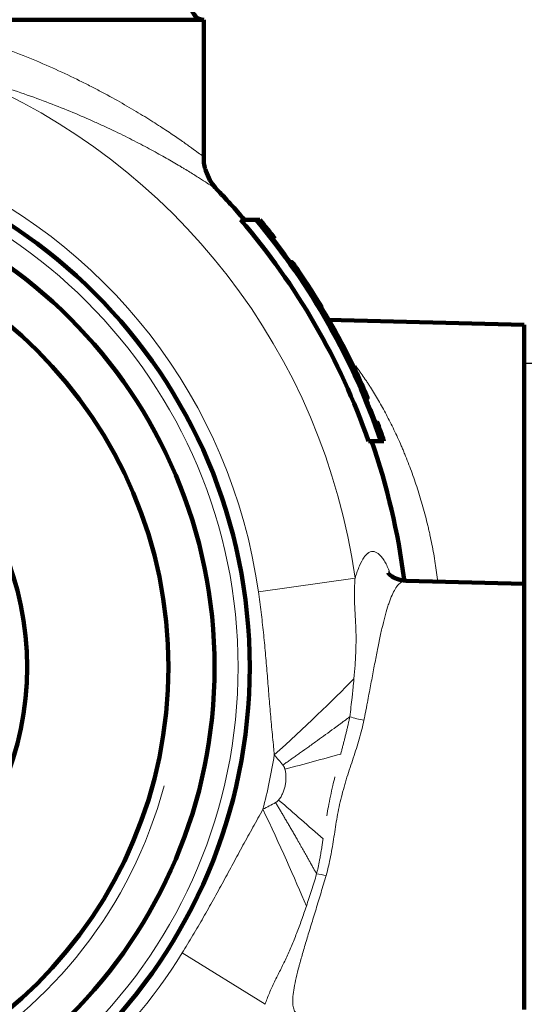
# Model space of a CAD drawing. Units: millimetres. Extents: x -150 to 1074, y -503 to 498.
# Drawn here: x 343 to 364, y -111 to -70 of the extents above; entities that cross this region are included whole.
import ezdxf

# ---------------------------------------------------------------- set-up
doc = ezdxf.new("R2010")
doc.units = ezdxf.units.MM
doc.layers.add('1', color=7, linetype='Continuous', true_color=0xffffff)

msp = doc.modelspace()

# ---------------------------------------------------------------- linework, layer by layer
at = {"layer": '1', "color": 2, "linetype": 'Continuous', "lineweight": 140}
for p, q in [((350.489, -69.637), (338.027, -69.637)), ((350.489, -75.436), (350.489, -69.637)), ((352.708, -78.137), (352.051, -78.137)), ((354.247, -79.937), (354.146, -79.937)), ((364.089, -82.598), (355.759, -82.38)), ((364.089, -82.598), (364.089, -91.637)), ((357.352, -85.706), (357.442, -85.706)), ((358.006, -87.537), (357.477, -87.537)), ((364.089, -91.637), (364.089, -93.599)), ((364.089, -93.598), (359.08, -93.467)), ((364.089, -102.637), (364.089, -93.598)), ((364.089, -111.676), (364.089, -102.637))]:
    msp.add_line(p, q, dxfattribs=at)
at = {"layer": '1', "color": 6, "linetype": 'Continuous', "lineweight": 13}
for p, q in [((355.729, -82.319), (355.676, -82.319)), ((357.39, -85.582), (357.3, -85.582)), ((356.909, -93.363), (352.807, -93.938)), ((349.572, -109.278), (353.092, -111.461))]:
    msp.add_line(p, q, dxfattribs=at)
at = {"layer": '1', "color": 2, "linetype": 'Continuous', "lineweight": 25}
msp.add_line((371.723, -84.237), (364.089, -84.237), dxfattribs=at)
at = {"layer": '1', "color": 2, "linetype": 'Continuous', "lineweight": 140}
for radius in [22.448, 20.955, 19, 13]:
    msp.add_circle((329.989, -97.137), radius, dxfattribs=at)
at = {"layer": '1', "color": 6, "linetype": 'Continuous', "lineweight": 13}
msp.add_circle((329.989, -97.137), 21.955, dxfattribs=at)
at = {"layer": '1', "color": 2, "linetype": 'Continuous', "lineweight": 140}
for centre, radius, start, end in [((350.489, -69.137), 0.5, 180, 270), ((329.989, -97.137), 29.238, 40.5292, 44.0267), ((329.989, -97.137), 29.116, 19.2517, 40.7355), ((329.989, -97.137), 29.616, 18.9137, 39.9064), ((329.989, -97.137), 29.738, 37.736, 39.7092), ((329.989, -97.137), 29.654, 20.5305, 37.8601), ((329.989, -97.137), 29.738, 30.9475, 33.5232), ((329.989, -97.137), 29.738, 22.61, 25.0649), ((329.989, -97.137), 29.738, 18.8351, 20.5426), ((329.989, -97.137), 29.238, 7.3047, 19.1791)]:
    msp.add_arc(centre, radius, start, end, dxfattribs=at)
at = {"layer": '1', "color": 6, "linetype": 'Continuous', "lineweight": 13}
for radius, start, end in [(27.183, 7.9799, 67.5322), (23.041, 7.9799, 67.5322), (23.786, 345.2948, 350.969), (23.041, 293.5734, 328.202)]:
    msp.add_arc((329.989, -97.137), radius, start, end, dxfattribs=at)
at = {"layer": '1', "color": 2, "linetype": 'Continuous', "lineweight": 13}
msp.add_arc((329.989, -97.137), 19.476, 75, 345, dxfattribs=at)
at = {"layer": '1', "color": 6, "linetype": 'Continuous', "lineweight": 13}
for centre, major_axis, ratio, start_param, end_param in [((352.791, -100.761), (5.922, 5.378), 0.068096, 4.766939, 5.406279), ((357.325, -98.861), (1.479, -0.25), 0.351882, 4.324445, 4.745403), ((352.321, -102.998), (-3.452, 7.217), 0.066606, 4.043115, 4.656022), ((355.717, -106.531), (-1.454, 0.367), 0.3467, 4.826509, 5.106631)]:
    msp.add_ellipse(centre, major_axis=major_axis, ratio=ratio, start_param=start_param, end_param=end_param, dxfattribs=at)
for points, knots in [([(338.027, -69.637), (338.488, -69.747), (338.941, -69.865), (339.828, -70.116), (340.263, -70.248), (340.795, -70.421), (340.901, -70.456), (341.112, -70.527), (341.217, -70.563), (341.528, -70.671), (341.732, -70.744), (342.335, -70.966), (342.724, -71.118), (343.478, -71.428), (343.842, -71.585), (344.548, -71.904), (344.888, -72.065), (345.381, -72.309), (345.543, -72.39), (345.86, -72.552), (346.014, -72.633), (346.467, -72.875), (346.754, -73.033), (347.298, -73.345), (347.556, -73.497), (348.043, -73.793), (348.272, -73.936), (348.593, -74.142), (348.696, -74.209), (348.895, -74.34), (348.991, -74.404), (349.267, -74.59), (349.433, -74.704), (349.729, -74.911), (349.859, -75.004), (350.084, -75.167), (350.179, -75.236), (350.332, -75.35), (350.39, -75.393), (350.449, -75.437), (350.464, -75.448), (350.479, -75.46), (350.483, -75.462), (350.488, -75.466), (350.489, -75.467), (350.489, -75.467), (350.489, -75.467), (350.489, -75.467)], [0, 0, 0, 0, 0.062469, 0.062469, 0.124938, 0.124938, 0.140555, 0.140555, 0.156172, 0.156172, 0.187406, 0.187406, 0.249875, 0.249875, 0.312344, 0.312344, 0.374813, 0.374813, 0.406047, 0.406047, 0.437281, 0.437281, 0.49975, 0.49975, 0.562219, 0.562219, 0.624688, 0.624688, 0.655922, 0.655922, 0.687156, 0.687156, 0.749625, 0.749625, 0.812094, 0.812094, 0.874563, 0.874563, 0.937031, 0.937031, 0.968266, 0.968266, 0.983883, 0.983883, 0.9995, 0.9995, 1, 1, 1, 1]), ([(351.049, -76.855), (351.049, -76.855), (351.049, -76.855), (351.048, -76.854), (351.044, -76.852), (351.034, -76.845), (351.032, -76.843), (351.027, -76.84), (351.019, -76.834), (351.008, -76.827), (350.968, -76.801), (350.921, -76.769), (350.796, -76.686), (350.641, -76.584), (350.319, -76.376), (350.047, -76.205), (349.82, -76.066), (349.74, -76.017), (349.616, -75.942), (349.573, -75.917), (349.487, -75.865), (349.443, -75.838), (349.218, -75.706), (349.025, -75.594), (348.615, -75.361), (348.398, -75.241), (347.937, -74.993), (347.695, -74.866), (347.184, -74.606), (346.916, -74.473), (346.495, -74.272), (346.351, -74.205), (346.131, -74.103), (346.057, -74.069), (345.907, -74.001), (345.831, -73.967), (345.45, -73.797), (345.134, -73.662), (344.482, -73.393), (344.146, -73.26), (343.451, -72.997), (343.093, -72.867), (342.355, -72.614), (341.975, -72.489), (341.485, -72.338), (341.386, -72.308), (341.187, -72.248), (341.087, -72.218), (340.785, -72.131), (340.582, -72.073), (340.377, -72.017)], [0, 0, 0, 0, 0.001145, 0.001145, 0.03236, 0.03236, 0.040163, 0.040163, 0.047967, 0.063574, 0.063574, 0.126002, 0.126002, 0.188431, 0.250859, 0.313287, 0.313287, 0.344502, 0.344502, 0.360109, 0.360109, 0.375716, 0.375716, 0.438144, 0.438144, 0.500573, 0.500573, 0.563001, 0.563001, 0.625429, 0.625429, 0.656644, 0.656644, 0.672251, 0.672251, 0.687858, 0.687858, 0.750286, 0.750286, 0.812715, 0.812715, 0.875143, 0.875143, 0.937572, 0.937572, 0.953179, 0.953179, 0.968786, 0.968786, 1, 1, 1, 1]), ([(356.938, -84.343), (356.972, -84.389), (357.006, -84.435), (357.155, -84.641), (357.271, -84.807), (357.415, -85.026), (357.444, -85.07), (357.502, -85.16), (357.531, -85.205), (357.618, -85.341), (357.675, -85.434), (357.846, -85.716), (357.959, -85.911), (358.181, -86.312), (358.29, -86.518), (358.505, -86.945), (358.61, -87.164), (358.765, -87.503), (358.816, -87.618), (358.892, -87.793), (358.917, -87.852), (358.967, -87.97), (358.992, -88.029), (359.114, -88.327), (359.302, -88.81), (359.473, -89.308), (359.637, -89.814), (359.714, -90.07), (359.861, -90.591), (359.93, -90.855), (360.002, -91.157), (360.01, -91.191), (360.025, -91.258), (360.049, -91.359), (360.101, -91.594), (360.143, -91.795), (360.222, -92.197), (360.269, -92.464), (360.351, -92.99), (360.386, -93.248), (360.416, -93.506)], [0, 0, 0, 0, 0.022311, 0.022311, 0.097686, 0.097686, 0.11653, 0.11653, 0.135373, 0.135373, 0.173061, 0.173061, 0.248436, 0.248436, 0.323811, 0.323811, 0.399186, 0.399186, 0.436873, 0.436873, 0.455717, 0.455717, 0.474561, 0.474561, 0.549936, 0.625311, 0.625311, 0.700686, 0.700686, 0.776061, 0.776061, 0.785483, 0.785483, 0.794905, 0.813748, 0.851436, 0.851436, 0.926811, 0.926811, 1, 1, 1, 1]), ([(356.909, -93.363), (356.917, -93.338), (356.924, -93.313), (356.939, -93.264), (356.947, -93.24), (356.97, -93.169), (356.985, -93.123), (357.032, -92.991), (357.063, -92.91), (357.158, -92.688), (357.223, -92.566), (357.323, -92.424), (357.357, -92.383), (357.409, -92.333), (357.427, -92.317), (357.453, -92.297), (357.462, -92.291), (357.48, -92.279), (357.489, -92.274), (357.569, -92.229), (357.642, -92.217), (357.789, -92.248), (357.863, -92.291), (357.958, -92.38), (357.977, -92.399), (358.015, -92.442), (358.034, -92.465), (358.091, -92.539), (358.128, -92.596), (358.24, -92.783), (358.313, -92.932), (358.384, -93.108)], [0, 0, 0, 0, 0.017884, 0.017884, 0.035768, 0.035768, 0.071536, 0.071536, 0.143072, 0.143072, 0.286144, 0.286144, 0.357679, 0.357679, 0.393447, 0.393447, 0.411331, 0.411331, 0.429215, 0.429215, 0.572287, 0.572287, 0.715359, 0.715359, 0.751127, 0.751127, 0.786895, 0.786895, 0.858431, 0.858431, 1, 1, 1, 1]), ([(356.909, -93.363), (356.902, -93.441), (356.895, -93.519), (356.886, -93.68), (356.882, -93.761), (356.878, -93.926), (356.877, -94.01), (356.878, -94.18), (356.88, -94.267), (356.886, -94.441), (356.89, -94.528), (356.9, -94.704), (356.905, -94.793), (356.916, -94.97), (356.921, -95.058), (356.931, -95.235), (356.935, -95.323), (356.942, -95.5), (356.945, -95.589), (356.948, -95.766), (356.949, -95.855), (356.948, -96.124), (356.944, -96.305), (356.933, -96.581), (356.929, -96.674), (356.921, -96.815), (356.919, -96.862), (356.913, -96.956), (356.91, -97.004), (356.894, -97.243), (356.878, -97.436), (356.86, -97.632)], [0, 0, 0, 0, 0.0625, 0.0625, 0.125, 0.125, 0.1875, 0.1875, 0.25, 0.25, 0.3125, 0.3125, 0.375, 0.375, 0.4375, 0.4375, 0.5, 0.5, 0.5625, 0.5625, 0.625, 0.625, 0.75, 0.75, 0.8125, 0.8125, 0.84375, 0.84375, 0.875, 0.875, 1, 1, 1, 1]), ([(359.077, -93.467), (359.041, -93.466), (359.005, -93.471), (358.943, -93.49), (358.919, -93.5), (358.881, -93.521), (358.869, -93.529), (358.844, -93.546), (358.832, -93.555), (358.772, -93.605), (358.724, -93.656), (358.632, -93.781), (358.587, -93.855), (358.499, -94.026), (358.456, -94.123), (358.403, -94.259), (358.392, -94.287), (358.371, -94.344), (358.361, -94.373), (358.329, -94.464), (358.309, -94.526), (358.247, -94.722), (358.207, -94.862), (358.128, -95.162), (358.089, -95.322), (358.011, -95.661), (357.973, -95.84), (357.923, -96.076), (357.913, -96.124), (357.894, -96.221), (357.884, -96.27), (357.854, -96.418), (357.834, -96.519), (357.774, -96.826), (357.733, -97.037), (357.651, -97.473), (357.608, -97.698), (357.521, -98.161), (357.477, -98.399), (357.418, -98.704), (357.406, -98.766), (357.383, -98.89), (357.347, -99.076), (357.31, -99.263), (357.285, -99.389)], [0, 0, 0, 0, 0.052202, 0.052202, 0.088656, 0.088656, 0.106882, 0.106882, 0.125109, 0.125109, 0.198017, 0.198017, 0.270924, 0.270924, 0.343832, 0.343832, 0.362059, 0.362059, 0.380286, 0.380286, 0.41674, 0.41674, 0.489647, 0.489647, 0.562555, 0.562555, 0.635462, 0.635462, 0.653689, 0.653689, 0.671916, 0.671916, 0.70837, 0.70837, 0.781277, 0.781277, 0.854185, 0.854185, 0.927092, 0.927092, 0.945319, 0.945319, 0.963546, 1, 1, 1, 1]), ([(353.48, -100.871), (353.474, -100.798), (353.468, -100.726), (353.454, -100.582), (353.447, -100.509), (353.426, -100.293), (353.411, -100.148), (353.382, -99.859), (353.369, -99.715), (353.342, -99.426), (353.329, -99.282), (353.292, -98.848), (353.269, -98.559), (353.223, -97.98), (353.2, -97.691), (353.153, -97.113), (353.128, -96.823), (353.076, -96.245), (353.048, -95.956), (352.987, -95.379), (352.955, -95.091), (352.885, -94.514), (352.847, -94.226), (352.807, -93.938)], [0, 0, 0, 0, 0.03125, 0.03125, 0.0625, 0.0625, 0.125, 0.125, 0.1875, 0.1875, 0.25, 0.25, 0.375, 0.375, 0.5, 0.5, 0.625, 0.625, 0.75, 0.75, 0.875, 0.875, 1, 1, 1, 1]), ([(356.86, -97.632), (356.849, -97.762), (356.836, -97.893), (356.816, -98.092), (356.809, -98.158), (356.795, -98.292), (356.76, -98.628), (356.719, -98.97), (356.684, -99.248)], [0, 0, 0, 0, 0.25, 0.25, 0.375, 0.375, 0.5, 1, 1, 1, 1]), ([(353.844, -101.297), (353.892, -101.263), (353.991, -101.194), (354.138, -101.09), (354.288, -100.985), (354.439, -100.878), (354.66, -100.721), (354.954, -100.512), (355.311, -100.255), (355.668, -99.996), (355.919, -99.813), (356.076, -99.698), (356.135, -99.655), (356.195, -99.611), (356.254, -99.566), (356.315, -99.522), (356.376, -99.477), (356.437, -99.432), (356.498, -99.386), (356.56, -99.34), (356.622, -99.294), (356.663, -99.263), (356.684, -99.248)], [0, 0, 0, 0, 0.048467, 0.097682, 0.147657, 0.19841, 0.249961, 0.370541, 0.498352, 0.619353, 0.748466, 0.769996, 0.791793, 0.813857, 0.836187, 0.858784, 0.881649, 0.904782, 0.928183, 0.951853, 0.975791, 1, 1, 1, 1]), ([(357.285, -99.389), (357.259, -99.524), (357.228, -99.658), (357.161, -99.926), (357.124, -100.06), (357.007, -100.461), (356.92, -100.729), (356.742, -101.27), (356.65, -101.542), (356.542, -101.887), (356.521, -101.957), (356.479, -102.096), (356.459, -102.165), (356.399, -102.374), (356.362, -102.514), (356.292, -102.794), (356.26, -102.934), (356.201, -103.216), (356.174, -103.357), (356.123, -103.64), (356.1, -103.781), (356.055, -104.064), (356.033, -104.206), (355.989, -104.489), (355.967, -104.629), (355.921, -104.908), (355.896, -105.046), (355.817, -105.457), (355.755, -105.726), (355.678, -105.989)], [0, 0, 0, 0, 0.0625, 0.0625, 0.125, 0.125, 0.25, 0.25, 0.375, 0.375, 0.40625, 0.40625, 0.4375, 0.4375, 0.5, 0.5, 0.5625, 0.5625, 0.625, 0.625, 0.6875, 0.6875, 0.75, 0.75, 0.8125, 0.8125, 0.875, 0.875, 1, 1, 1, 1]), ([(356.684, -99.248), (356.678, -99.273), (356.668, -99.323), (356.651, -99.4), (356.634, -99.476), (356.617, -99.554), (356.599, -99.632), (356.581, -99.71), (356.562, -99.789), (356.543, -99.869), (356.523, -99.949), (356.497, -100.057), (356.463, -100.193), (356.421, -100.355), (356.38, -100.515), (356.339, -100.673), (356.312, -100.778), (356.298, -100.83)], [0, 0, 0, 0, 0.049002, 0.098202, 0.14761, 0.197234, 0.247083, 0.297164, 0.347483, 0.398046, 0.448859, 0.499928, 0.603019, 0.704602, 0.80465, 0.903129, 1, 1, 1, 1]), ([(353.844, -101.297), (353.785, -101.224), (353.725, -101.153), (353.603, -101.011), (353.542, -100.941), (353.48, -100.871)], [0, 0, 0, 0, 0.5, 0.5, 1, 1, 1, 1]), ([(356.298, -100.83), (355.923, -100.935), (355.535, -101.042), (354.743, -101.257), (354.339, -101.366), (353.932, -101.474)], [0, 0, 0, 0, 0.5, 0.5, 1, 1, 1, 1]), ([(353.664, -102.784), (353.683, -102.762), (353.701, -102.739), (353.734, -102.691), (353.75, -102.667), (353.794, -102.592), (353.82, -102.541), (353.867, -102.434), (353.886, -102.38), (353.92, -102.271), (353.934, -102.215), (353.955, -102.103), (353.963, -102.046), (353.974, -101.93), (353.976, -101.873), (353.974, -101.758), (353.97, -101.701), (353.956, -101.587), (353.946, -101.53), (353.932, -101.474)], [0, 0, 0, 0, 0.0625, 0.0625, 0.125, 0.125, 0.25, 0.25, 0.375, 0.375, 0.5, 0.5, 0.625, 0.625, 0.75, 0.75, 0.875, 0.875, 1, 1, 1, 1]), ([(353.932, -101.474), (353.93, -101.467), (353.926, -101.452), (353.919, -101.431), (353.911, -101.41), (353.902, -101.39), (353.892, -101.37), (353.882, -101.351), (353.87, -101.333), (353.857, -101.314), (353.848, -101.303), (353.844, -101.297)], [0, 0, 0, 0, 0.113011, 0.224966, 0.336108, 0.446685, 0.556951, 0.667161, 0.77757, 0.888432, 1, 1, 1, 1]), ([(356.05, -101.799), (356.02, -101.921), (355.991, -102.044), (355.928, -102.317), (355.895, -102.467), (355.832, -102.767), (355.802, -102.918), (355.75, -103.195), (355.728, -103.321), (355.706, -103.448)], [0, 0, 0, 0, 0.225292, 0.225292, 0.498871, 0.498871, 0.772451, 0.772451, 1, 1, 1, 1]), ([(353.537, -102.892), (353.543, -102.888), (353.555, -102.881), (353.572, -102.87), (353.588, -102.857), (353.605, -102.844), (353.62, -102.83), (353.636, -102.816), (353.65, -102.8), (353.66, -102.789), (353.664, -102.784)], [0, 0, 0, 0, 0.123232, 0.246477, 0.369985, 0.494003, 0.618777, 0.744546, 0.871545, 1, 1, 1, 1]), ([(353.664, -102.784), (353.99, -103.065), (354.313, -103.346), (354.944, -103.899), (355.252, -104.171), (355.55, -104.435)], [0, 0, 0, 0, 0.5, 0.5, 1, 1, 1, 1]), ([(349.572, -109.278), (349.726, -109.03), (349.877, -108.781), (350.175, -108.279), (350.322, -108.027), (350.612, -107.521), (350.755, -107.267), (351.038, -106.757), (351.178, -106.501), (351.456, -105.989), (351.595, -105.732), (351.872, -105.219), (352.011, -104.963), (352.22, -104.579), (352.291, -104.451), (352.432, -104.196), (352.503, -104.069), (352.645, -103.815), (352.717, -103.687), (352.858, -103.432), (352.928, -103.304), (352.996, -103.175)], [0, 0, 0, 0, 0.125, 0.125, 0.25, 0.25, 0.375, 0.375, 0.5, 0.5, 0.625, 0.625, 0.75, 0.75, 0.8125, 0.8125, 0.875, 0.875, 0.9375, 0.9375, 1, 1, 1, 1]), ([(352.996, -103.175), (353.087, -103.13), (353.178, -103.084), (353.359, -102.99), (353.448, -102.942), (353.537, -102.892)], [0, 0, 0, 0, 0.5, 0.5, 1, 1, 1, 1]), ([(355.276, -105.925), (355.263, -105.901), (355.237, -105.854), (355.198, -105.783), (355.159, -105.713), (355.12, -105.643), (355.081, -105.573), (355.042, -105.503), (355.004, -105.434), (354.965, -105.365), (354.927, -105.297), (354.888, -105.229), (354.85, -105.161), (354.812, -105.094), (354.775, -105.027), (354.737, -104.961), (354.7, -104.895), (354.663, -104.83), (354.626, -104.765), (354.589, -104.701), (354.553, -104.637), (354.517, -104.574), (354.481, -104.511), (354.425, -104.413), (354.349, -104.28), (354.252, -104.113), (354.157, -103.949), (354.063, -103.788), (353.971, -103.63), (353.881, -103.475), (353.792, -103.324), (353.705, -103.177), (353.621, -103.033), (353.564, -102.938), (353.537, -102.892)], [0, 0, 0, 0, 0.025319, 0.050397, 0.075234, 0.099831, 0.124187, 0.148302, 0.172178, 0.195815, 0.219212, 0.242369, 0.265288, 0.287968, 0.310409, 0.332611, 0.354575, 0.3763, 0.397788, 0.419037, 0.440047, 0.46082, 0.481355, 0.501651, 0.557016, 0.611139, 0.664028, 0.715687, 0.76612, 0.815332, 0.863324, 0.910099, 0.955658, 1, 1, 1, 1]), ([(355.55, -104.435), (355.545, -104.463), (355.536, -104.521), (355.522, -104.612), (355.507, -104.712), (355.489, -104.824), (355.463, -104.985), (355.432, -105.167), (355.398, -105.358), (355.367, -105.516), (355.337, -105.662), (355.307, -105.798), (355.286, -105.884), (355.276, -105.925)], [0, 0, 0, 0, 0.054299, 0.114104, 0.179362, 0.250017, 0.336075, 0.500046, 0.613983, 0.720802, 0.820663, 0.913695, 1, 1, 1, 1]), ([(355.678, -105.989), (355.606, -106.235), (355.534, -106.477), (355.391, -106.953), (355.32, -107.187), (355.232, -107.474), (355.215, -107.531), (355.18, -107.644), (355.128, -107.813), (355.078, -107.978), (354.979, -108.303), (354.915, -108.512), (354.794, -108.916), (354.736, -109.111), (354.654, -109.393), (354.628, -109.485), (354.591, -109.621), (354.572, -109.688), (354.554, -109.754), (354.542, -109.797), (354.536, -109.819), (354.485, -110.014), (354.403, -110.34), (354.345, -110.625), (354.299, -110.89), (354.282, -111.012), (354.268, -111.18), (354.265, -111.233), (354.263, -111.297), (354.263, -111.309), (354.263, -111.334), (354.263, -111.346), (354.263, -111.382), (354.264, -111.405), (354.271, -111.517), (354.283, -111.594), (354.324, -111.724), (354.379, -111.83), (354.465, -111.888), (354.521, -111.908), (354.528, -111.91), (354.541, -111.913), (354.548, -111.915), (354.568, -111.919), (354.598, -111.923), (354.629, -111.924), (354.647, -111.924)], [0, 0, 0, 0, 0.072548, 0.072548, 0.145096, 0.145096, 0.163233, 0.163233, 0.18137, 0.217644, 0.217644, 0.290192, 0.290192, 0.362739, 0.362739, 0.399013, 0.399013, 0.41715, 0.426219, 0.426219, 0.435287, 0.435287, 0.507835, 0.580383, 0.580383, 0.652931, 0.652931, 0.689205, 0.689205, 0.698273, 0.698273, 0.707342, 0.707342, 0.725479, 0.725479, 0.798027, 0.798027, 0.870575, 0.943122, 0.943122, 0.952191, 0.952191, 0.961259, 0.961259, 0.979396, 1, 1, 1, 1]), ([(355.276, -105.925), (355.205, -106.161), (355.134, -106.393), (354.988, -106.849), (354.914, -107.074), (354.84, -107.295)], [0, 0, 0, 0, 0.5, 0.5, 1, 1, 1, 1]), ([(354.84, -107.295), (354.773, -107.495), (354.705, -107.69), (354.568, -108.074), (354.498, -108.262), (354.391, -108.538), (354.355, -108.629), (354.283, -108.809), (354.246, -108.898), (354.135, -109.162), (354.059, -109.334), (353.941, -109.588), (353.901, -109.671), (353.82, -109.838), (353.779, -109.921), (353.696, -110.087), (353.655, -110.169), (353.572, -110.334), (353.531, -110.417), (353.451, -110.581), (353.412, -110.663), (353.338, -110.826), (353.303, -110.907), (353.236, -111.068), (353.204, -111.147), (353.145, -111.305), (353.118, -111.383), (353.092, -111.461)], [0, 0, 0, 0, 0.125, 0.125, 0.25, 0.25, 0.3125, 0.3125, 0.375, 0.375, 0.5, 0.5, 0.5625, 0.5625, 0.625, 0.625, 0.6875, 0.6875, 0.75, 0.75, 0.8125, 0.8125, 0.875, 0.875, 0.9375, 0.9375, 1, 1, 1, 1])]:
    msp.add_open_spline(points, degree=3, knots=knots, dxfattribs=at)
at = {"layer": '1', "color": 2, "linetype": 'Continuous', "lineweight": 140}
for points, knots in [([(351.016, -76.812), (351.001, -76.797), (350.896, -76.693), (350.729, -76.443), (350.551, -76.031), (350.469, -75.675), (350.489, -75.469), (350.493, -75.44)], [0, 0, 0, 0, 0.043785, 0.295855, 0.58805, 0.940972, 1, 1, 1, 1]), ([(354.554, -80.376), (354.509, -80.311), (354.467, -80.252), (354.411, -80.172), (354.393, -80.147), (354.368, -80.112), (354.36, -80.1), (354.345, -80.079), (354.337, -80.069), (354.302, -80.02), (354.28, -79.99), (354.26, -79.964), (354.256, -79.96), (354.25, -79.952), (354.247, -79.948), (354.24, -79.94), (354.234, -79.935), (354.235, -79.939), (354.239, -79.947), (354.241, -79.95), (354.245, -79.957), (354.247, -79.962), (354.262, -79.987), (354.281, -80.017), (354.312, -80.065), (354.318, -80.075), (354.332, -80.097), (354.34, -80.108), (354.362, -80.143), (354.395, -80.193), (354.432, -80.251), (354.461, -80.296), (354.472, -80.311), (354.492, -80.343), (354.503, -80.359), (354.556, -80.441), (354.602, -80.511), (354.674, -80.623), (354.698, -80.661), (354.749, -80.739), (354.774, -80.778), (354.851, -80.898), (354.903, -80.981), (354.97, -81.086), (354.984, -81.108), (355.011, -81.15), (355.051, -81.214), (355.092, -81.279), (355.172, -81.407), (355.226, -81.494), (355.293, -81.602), (355.306, -81.623), (355.333, -81.667), (355.346, -81.688), (355.386, -81.753), (355.412, -81.796), (355.49, -81.922), (355.54, -82.004), (355.613, -82.125), (355.636, -82.165), (355.672, -82.223), (355.683, -82.243), (355.707, -82.281), (355.718, -82.3), (355.729, -82.319)], [0, 0, 0, 0, 0.0625, 0.0625, 0.09375, 0.09375, 0.109375, 0.109375, 0.125, 0.125, 0.1875, 0.1875, 0.203125, 0.203125, 0.21875, 0.21875, 0.25, 0.28125, 0.28125, 0.296875, 0.296875, 0.3125, 0.3125, 0.375, 0.375, 0.390625, 0.390625, 0.40625, 0.40625, 0.4375, 0.46875, 0.46875, 0.484375, 0.484375, 0.5, 0.5, 0.5625, 0.5625, 0.59375, 0.59375, 0.625, 0.625, 0.6875, 0.6875, 0.703125, 0.703125, 0.71875, 0.75, 0.75, 0.8125, 0.8125, 0.828125, 0.828125, 0.84375, 0.84375, 0.875, 0.875, 0.9375, 0.9375, 0.96875, 0.96875, 0.984375, 0.984375, 1, 1, 1, 1]), ([(354.926, -80.942), (354.905, -80.912), (354.887, -80.884), (354.861, -80.846), (354.854, -80.835), (354.842, -80.818), (354.839, -80.813), (354.832, -80.803), (354.829, -80.798), (354.813, -80.776), (354.803, -80.762), (354.794, -80.75), (354.793, -80.747), (354.79, -80.744), (354.789, -80.742), (354.785, -80.739), (354.783, -80.736), (354.783, -80.738), (354.785, -80.742), (354.786, -80.743), (354.788, -80.747), (354.789, -80.749), (354.795, -80.761), (354.804, -80.774), (354.82, -80.802), (354.826, -80.812), (354.84, -80.834), (354.854, -80.857), (354.871, -80.884), (354.884, -80.905), (354.889, -80.912), (354.898, -80.927), (354.903, -80.935), (354.927, -80.973), (354.947, -81.006), (354.98, -81.059), (354.991, -81.077), (355.014, -81.113), (355.026, -81.132), (355.061, -81.188), (355.085, -81.226), (355.122, -81.286), (355.135, -81.306), (355.16, -81.346), (355.172, -81.366), (355.21, -81.426), (355.235, -81.466), (355.266, -81.516), (355.272, -81.526), (355.285, -81.546), (355.291, -81.556), (355.31, -81.587), (355.322, -81.606), (355.358, -81.665), (355.382, -81.703), (355.416, -81.759), (355.428, -81.777), (355.45, -81.813), (355.461, -81.831), (355.472, -81.849)], [0, 0, 0, 0, 0.0625, 0.0625, 0.09375, 0.09375, 0.109375, 0.109375, 0.125, 0.125, 0.1875, 0.1875, 0.203125, 0.203125, 0.21875, 0.21875, 0.25, 0.28125, 0.28125, 0.296875, 0.296875, 0.3125, 0.3125, 0.375, 0.375, 0.40625, 0.40625, 0.4375, 0.46875, 0.46875, 0.484375, 0.484375, 0.5, 0.5, 0.5625, 0.5625, 0.59375, 0.59375, 0.625, 0.625, 0.6875, 0.6875, 0.71875, 0.71875, 0.75, 0.75, 0.8125, 0.8125, 0.828125, 0.828125, 0.84375, 0.84375, 0.875, 0.875, 0.9375, 0.9375, 0.96875, 0.96875, 1, 1, 1, 1]), ([(355.729, -82.319), (356.047, -82.849), (356.344, -83.386), (356.898, -84.474), (357.154, -85.025), (357.39, -85.582)], [0, 0, 0, 0, 0.5, 0.5, 1, 1, 1, 1]), ([(357.39, -85.582), (357.398, -85.601), (357.405, -85.617), (357.415, -85.64), (357.418, -85.647), (357.424, -85.661), (357.429, -85.673), (357.433, -85.682), (357.435, -85.688), (357.436, -85.69), (357.438, -85.694), (357.438, -85.696), (357.441, -85.703), (357.443, -85.706), (357.443, -85.706), (357.443, -85.706), (357.443, -85.706)], [0, 0, 0, 0, 0.247644, 0.247644, 0.371465, 0.371465, 0.495287, 0.619109, 0.619109, 0.68102, 0.68102, 0.742931, 0.742931, 0.990574, 0.990574, 1, 1, 1, 1]), ([(359.081, -93.466), (358.925, -93.452), (358.671, -93.409), (358.414, -93.249), (358.328, -93.159), (358.316, -93.143), (358.316, -93.143)], [0, 0, 0, 0, 0.290744, 0.562275, 0.826645, 1, 1, 1, 1])]:
    msp.add_open_spline(points, degree=3, knots=knots, dxfattribs=at)
for points in [[(352.866, -78.137), (352.866, -78.137), (352.814, -78.137), (352.708, -78.137)], [(353.508, -78.937), (353.508, -78.937), (353.473, -78.937), (353.402, -78.937)], [(354.782, -80.716), (354.707, -80.602), (354.631, -80.489), (354.554, -80.376)], [(355.496, -81.847), (355.313, -81.543), (355.123, -81.241), (354.926, -80.942)], [(355.472, -81.849), (355.744, -82.289), (356.26, -83.182), (356.719, -84.094), (356.935, -84.555)], [(357.76, -86.737), (357.82, -86.737), (357.85, -86.737), (357.85, -86.737)], [(358.006, -87.537), (358.092, -87.537), (358.135, -87.537), (358.135, -87.537)]]:
    msp.add_open_spline(points, degree=3, dxfattribs=at)

doc.saveas('drawing.dxf')
